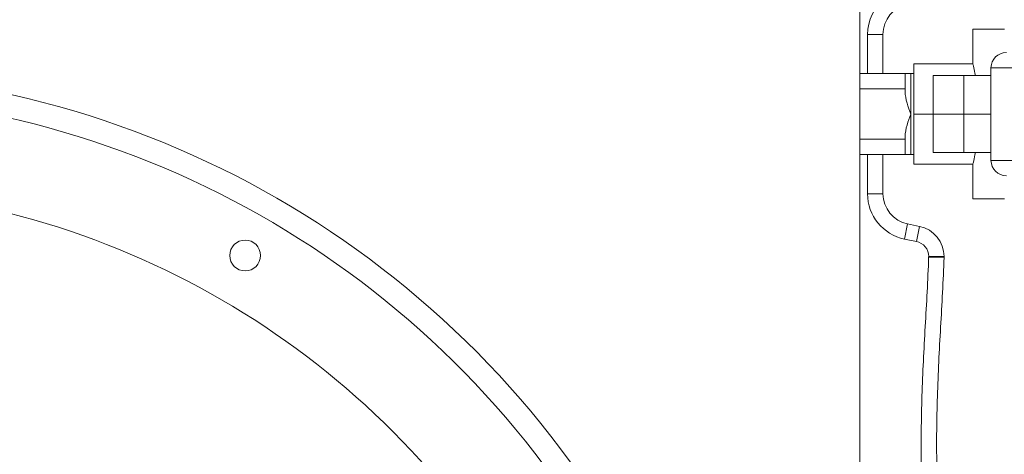
# Model space of a CAD drawing. Extents: x 0 to 25200, y -35640 to 17820.
# Drawn here: x 10032 to 10437, y 5643 to 5822 of the extents above; entities that cross this region are included whole.
import ezdxf

# ---------------------------------------------------------------- set-up
doc = ezdxf.new("R2010")
doc.units = 0
doc.header["$MEASUREMENT"] = 0
doc.header["$PDMODE"] = 1
doc.layers.get('0').update_dxf_attribs({"linetype": 'CONTINUOUS'})
doc.layers.get('DefPoints').update_dxf_attribs({"linetype": 'CONTINUOUS'})
for name, color, linetype, lineweight in [('FRAM3', 1, 'CONTINUOUS', 50), ('外形線', 7, 'CONTINUOUS', 18), ('寸法線', 3, 'CONTINUOUS', 18)]:
    doc.layers.add(name, color=color, linetype=linetype, lineweight=lineweight)
doc.styles.get("Standard").update_dxf_attribs({"font": 'TXT.SHX', "bigfont": 'bigfont.shx'})
doc.dimstyles.new('60ベース', dxfattribs={"dimscale": 60, "dimtxt": 3, "dimasz": 3, "dimexe": 0, "dimexo": 1, "dimgap": 1, "dimtad": 3, "dimdec": 1, "dimdsep": 46, "dimtxsty": 'STANDARD', "dimblk": 'DOTSMALL', "dimcen": 0, "dimclrd": 256, "dimclre": 256, "dimclrt": 7, "dimadec": 3, "dimazin": 2, "dimtfac": 1, "dimtdec": 1, "dimtix": 1, "dimtmove": 2, "dimatfit": 2, "dimldrblk": 'OPEN', "dimfxl": 1, "dimtolj": 1, "dimlwd": -1, "dimlwe": -1, "dimarcsym": 0})

# ---------------------------------------------------------------- blocks, each defined once
blk = doc.blocks.new('_DotSmall')
at = {"layer": 'FRAM3', "color": 0, "const_width": 0.5}
blk.add_lwpolyline([(-0.0625, 0, 1), (0.0625, 0, 1)], format="xyb", close=True, dxfattribs=at)
blk = doc.blocks.new('*D24')
at = {"layer": 'DefPoints', "color": 0}
for p in [(11657.49, 7152.62), (11657.49, 6024.7), (5174.08, 5415.1)]:
    blk.add_point(p, dxfattribs=at)
at = {"layer": '寸法線'}
for p, q in [((5174.08, 5475.1), (5174.08, 7152.62)), ((5174.08, 7152.62), (11657.49, 7152.62)), ((11657.49, 6084.7), (11657.49, 7152.62))]:
    blk.add_line(p, q, dxfattribs=at)
at = {"layer": '寸法線', "xscale": 180, "yscale": 180, "zscale": 180, "rotation": 180}
blk.add_blockref('_DotSmall', (5174.08, 7152.62), dxfattribs=at)
at = {"layer": '寸法線', "xscale": 180, "yscale": 180, "zscale": 180}
blk.add_blockref('_DotSmall', (11657.49, 7152.62), dxfattribs=at)
at = {"layer": '寸法線', "color": 7, "insert": (8415.79, 7302.62), "char_height": 180, "attachment_point": 5}
blk.add_mtext('\\A1;6483', dxfattribs=at)
blk = doc.blocks.new('_OPEN')
at = {"color": 0, "linetype": 'ByBlock'}
for p, q in [((-1, 0.1667), (0, 0)), ((0, 0), (-1, -0.1667)), ((0, 0), (-1, 0))]:
    blk.add_line(p, q, dxfattribs=at)

msp = doc.modelspace()

# ---------------------------------------------------------------- linework, layer by layer
at = {"layer": '外形線', "extrusion": (0, 1, 0)}
for p, q in [((10377.90661152, 5592.90305966), (10377.90661156, 5893.97101318)), ((10437.50431819, 5818.32805966), (10424.51509057, 5818.32805966)), ((10424.51509057, 5818.32805966), (10424.51509057, 5804.04055966)), ((10381.14395603, 5800.10355966), (10381.14395603, 5816.21565376)), ((10381.14395603, 5816.21565376), (10387.49395603, 5816.21565376)), ((10387.49395603, 5816.21565376), (10387.49395603, 5800.10355966)), ((10400.19370752, 5804.04055966), (10400.19370752, 5783.40305966)), ((10424.51509057, 5804.04055966), (10400.19370752, 5804.04055966)), ((10535.85946825, 5802.50782865), (10431.98791668, 5802.50782865)), ((10431.98791668, 5764.25903995), (10431.98791668, 5802.50782865)), ((10396.62144603, 5800.10355966), (10377.90661156, 5800.10355966)), ((10396.62144603, 5800.10355966), (10396.62144603, 5793.75355966)), ((10399.00269603, 5783.40305966), (10399.00269603, 5800.10355966)), ((10399.00269603, 5800.10355966), (10400.19370752, 5800.10355966)), ((10420.83145603, 5799.27805966), (10408.13145603, 5799.27805966)), ((10408.13145603, 5783.40305966), (10408.13145603, 5799.27805966)), ((10420.83145603, 5799.27805966), (10431.98791668, 5799.27805966)), ((10420.83145603, 5783.40305966), (10420.83145603, 5799.27805966)), ((10377.90661156, 5793.75355966), (10396.62144603, 5793.75355966)), ((10396.62144603, 5792.63379543), (10396.62144603, 5793.75355966)), ((10399.00269603, 5766.70255966), (10399.00269603, 5783.40305966)), ((10400.19370752, 5783.40305966), (10408.13145603, 5783.40305966)), ((10400.19370752, 5783.40305966), (10408.13145603, 5783.40305966)), ((10400.19370752, 5783.40305966), (10400.19370752, 5762.76555966)), ((10420.83145603, 5783.40305966), (10408.13145603, 5783.40305966)), ((10408.13145603, 5783.40305966), (10408.13145603, 5767.52805966)), ((10408.13145603, 5783.40305966), (10420.83145603, 5783.40305966)), ((10420.83145603, 5783.40305966), (10431.98791668, 5783.40305966)), ((10431.98791668, 5783.40305966), (10420.83145603, 5783.40305966)), ((10420.83145603, 5783.40305966), (10420.83145603, 5767.52805966)), ((10396.62144603, 5773.05255966), (10377.90661156, 5773.05255966)), ((10396.62144603, 5773.05255966), (10396.62144603, 5774.1723239)), ((10396.62144603, 5773.05255966), (10396.62144603, 5766.70255966)), ((10377.90661156, 5766.70255966), (10396.62144603, 5766.70255966)), ((10381.14395603, 5750.59046557), (10381.14395603, 5766.70255966)), ((10387.49395603, 5766.70255966), (10387.49395603, 5750.59046557)), ((10399.00269603, 5766.70255966), (10400.19370752, 5766.70255966)), ((10408.13145603, 5767.52805966), (10420.83145603, 5767.52805966)), ((10431.98791668, 5767.52805966), (10420.83145603, 5767.52805966)), ((10424.51509057, 5762.76555966), (10400.19370752, 5762.76555966)), ((10424.51509057, 5748.47805966), (10424.51509057, 5762.76555966)), ((10535.85946825, 5764.25903995), (10431.98791668, 5764.25903995)), ((10381.14395603, 5750.59046557), (10387.49395603, 5750.59046557)), ((10424.51509057, 5748.47805966), (10437.50431819, 5748.47805966)), ((10396.3473224, 5731.93286901), (10397.62953361, 5738.15206786)), ((10397.62953361, 5738.15206786), (10402.52691228, 5737.1423761)), ((10401.24470107, 5730.92317724), (10402.52691228, 5737.1423761)), ((10401.24470107, 5730.92317724), (10396.3473224, 5731.93286901)), ((10406.30903507, 5724.49454128), (10412.65558028, 5724.28510418)), ((10406.31248986, 5724.70397839), (10412.66248986, 5724.70397839))]:
    msp.add_line(p, q, dxfattribs=at)
at = {"layer": '外形線', "extrusion": (1e-16, 0, -1)}
msp.add_circle((-10124.70036156, 5725.14112932), 6.35, dxfattribs=at)
for centre, radius, start, end in [((-10400.19395603, 5816.21565376), 19.05, 0, 50.8836991994), ((-10438.32337919, 5802.42816252), 6.33596337, 0.7204355612, 90), ((-9942.93161156, 5410.30841909), 390.525, 28.2138685094, 151.7861314906), ((-10438.32337919, 5764.33870608), 6.33596337, 270, 359.2795644388), ((-9942.93161156, 5410.30841909), 342.9, 33.2977950005, 146.7022049995), ((-10400.19395603, 5750.59046557), 19.05, 281.6494348835, 0), ((-10399.96248986, 5724.70397839), 12.7, 101.6494348835, 180), ((-10399.96248986, 5724.70397839), 12.7, 180, 181.8900848415)]:
    msp.add_arc(centre, radius, start, end, dxfattribs=at)
at = {"layer": '外形線'}
for centre, radius, start, end in [((10400.19395603, 5816.21565376), 12.7, 101.6494348835, 180), ((9942.93161156, 5410.30841909), 381, 29.0815915984, 150.9184084016), ((10400.19395603, 5750.59046557), 12.7, 180, 258.3505651165), ((10399.96248986, 5724.70397839), 6.35, 0, 78.3505651165), ((10399.96248986, 5724.70397839), 6.35, 358.1099151585, 0)]:
    msp.add_arc(centre, radius, start, end, dxfattribs=at)
for points, knots in [([(10424.51509057, 5804.04055966), (10424.51509057, 5804.04055966), (10424.65054272, 5803.51808773), (10425.08066057, 5801.66382133), (10425.32455929, 5800.56435711), (10425.575142, 5799.27805966)], [3.68961230754, 3.68961230754, 3.68961230754, 3.68961230754, 3.9970585036, 3.9970585036, 4.23007947246, 4.23007947246, 4.23007947246, 4.23007947246]), ([(10425.575142, 5767.52805966), (10425.32455929, 5766.24176221), (10425.08066057, 5765.142298), (10424.65054272, 5763.28803159), (10424.51509057, 5762.76555966), (10424.51509057, 5762.76555966)], [3.14914514262, 3.14914514262, 3.14914514262, 3.14914514262, 3.38216611148, 3.38216611148, 3.68961230754, 3.68961230754, 3.68961230754, 3.68961230754]), ([(10403.82202462, 5592.90305966), (10403.86638048, 5593.83976952), (10403.90209465, 5594.77689186), (10404.00356368, 5598.09608901), (10404.03152723, 5600.47996773), (10404.03578201, 5605.25019168), (10404.01217238, 5607.63661553), (10403.89859976, 5614.79609863), (10403.76532373, 5619.5702006), (10403.56898903, 5626.73128434), (10403.5035347, 5629.11831243), (10403.39204518, 5633.89199305), (10403.34477136, 5636.27866953), (10403.27374651, 5641.05156755), (10403.24998278, 5643.43778934), (10403.2339103, 5648.20962457), (10403.242772, 5650.59521538), (10403.30910309, 5657.75121911), (10403.40921988, 5662.52080722), (10403.7048333, 5672.05813877), (10403.90033143, 5676.82588219), (10404.35657685, 5686.3601071), (10404.61742364, 5691.12658665), (10405.15405825, 5700.65925681), (10405.42969131, 5705.42545041), (10405.92843816, 5714.95885333), (10406.15167437, 5719.72606029), (10406.30903507, 5724.49454128)], [0.78877786448, 0.78877786448, 0.78877786448, 0.78877786448, 0.79161041181, 0.79161041181, 0.7988068701, 0.7988068701, 0.80600332839, 0.80600332839, 0.82039624496, 0.82039624496, 0.82759270325, 0.82759270325, 0.83478916154, 0.83478916154, 0.84198561983, 0.84198561983, 0.84918207812, 0.84918207812, 0.8635749947, 0.8635749947, 0.87796791128, 0.87796791128, 0.89236082786, 0.89236082786, 0.90675374443, 0.90675374443, 0.92114666101, 0.92114666101, 0.92114666101, 0.92114666101]), ([(10412.65558028, 5724.28510418), (10412.49811568, 5719.51347485), (10412.2754064, 5714.74310835), (10411.77717701, 5705.20339753), (10411.50155466, 5700.43405519), (10410.96432898, 5690.89509916), (10410.70291333, 5686.12548184), (10410.24577607, 5676.58497567), (10410.04998392, 5671.81408817), (10409.75484741, 5662.27044641), (10409.65550824, 5657.49769203), (10409.59145751, 5650.33691606), (10409.58363932, 5647.94972882), (10409.60223655, 5643.17469174), (10409.62728663, 5640.78686831), (10409.70074343, 5636.01076939), (10409.74916454, 5633.62249362), (10409.86271662, 5628.84561864), (10409.92888057, 5626.45699944), (10410.12539653, 5619.29118009), (10410.25695693, 5614.51395656), (10410.36578567, 5607.34983443), (10410.3874907, 5604.9618923), (10410.37905915, 5600.18873135), (10410.34879971, 5597.80340301), (10410.24860478, 5594.58086962), (10410.21733765, 5593.74180546), (10410.17944903, 5592.90305966)], [0, 0, 0, 0, 0.01432134902, 0.01432134902, 0.02864269804, 0.02864269804, 0.04296404707, 0.04296404707, 0.05728539609, 0.05728539609, 0.07160674511, 0.07160674511, 0.07876741962, 0.07876741962, 0.08592809413, 0.08592809413, 0.09308876864, 0.09308876864, 0.10024944315, 0.10024944315, 0.11457079217, 0.11457079217, 0.12173146669, 0.12173146669, 0.1288921412, 0.1288921412, 0.13141395791, 0.13141395791, 0.13141395791, 0.13141395791])]:
    msp.add_open_spline(points, degree=3, knots=knots, dxfattribs=at)
for points in [[(10396.62144603, 5800.10355966), (10396.62144603, 5800.10355966), (10397.93498989, 5800.10355966), (10399.00269603, 5800.10355966)], [(10399.00269603, 5783.40305966), (10397.93498989, 5786.23063366), (10396.62144603, 5789.61135087), (10396.62144603, 5792.63379543)], [(10396.62144603, 5774.1723239), (10396.62144603, 5777.19476845), (10397.93498989, 5780.57548567), (10399.00269603, 5783.40305966)], [(10399.00269603, 5766.70255966), (10397.93498989, 5766.70255966), (10396.62144603, 5766.70255966), (10396.62144603, 5766.70255966)]]:
    msp.add_open_spline(points, degree=3, dxfattribs=at)

# ---------------------------------------------------------------- dimensions: what is measured, and where the dimension line sits
at = {"layer": '寸法線'}
dim = msp.add_linear_dim(base=(11657.49394535, 7152.61706338), p1=(5174.08160088, 5415.09990223), p2=(11657.49394535, 6024.69990223), dimstyle='60ベース', override={"dimdec": 0}, dxfattribs=at)
dim.commit()
dim.dimension.update_dxf_attribs({"geometry": '*D24', "text_midpoint": (8415.78777312, 7302.61706338)})

doc.saveas('drawing.dxf')
